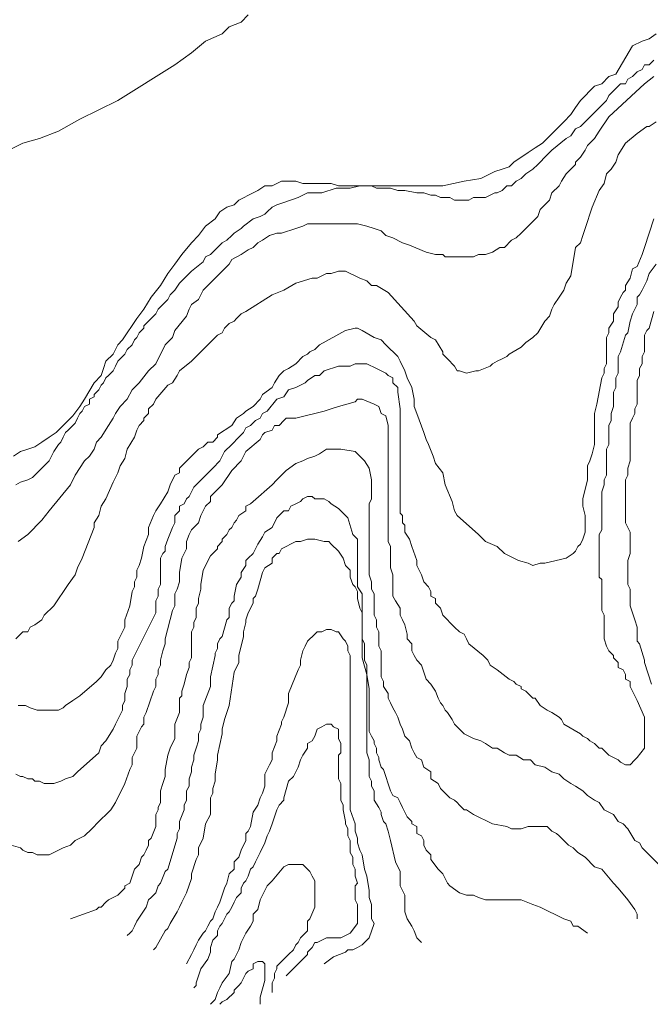
# Model space of a CAD drawing. Units: inches. Extents: x 105 to 4666, y 107 to 5168.
# Drawn here: x 4107 to 4218, y 269 to 442 of the extents above; entities that cross this region are included whole.
import ezdxf

# ---------------------------------------------------------------- set-up
doc = ezdxf.new("R2010")
doc.units = ezdxf.units.IN
doc.header["$MEASUREMENT"] = 0
doc.layers.add('cotas', color=8, linetype='CONTINUOUS', lineweight=0)

msp = doc.modelspace()

# ---------------------------------------------------------------- linework, layer by layer
at = {"layer": 'cotas', "linetype": 'Continuous'}
for points in [[(4105.12, 419.04), (4107.62, 420.29), (4110.54, 421.12), (4113.87, 422.37), (4117.62, 424.46), (4120.95, 426.12), (4124.29, 427.79), (4134.29, 434.04), (4137.2, 436.12), (4139.7, 438.21), (4142.62, 439.46), (4143.87, 440.71), (4145.95, 441.54), (4147.2, 442.79)], [(4198.87, 420.29), (4202.62, 424.04), (4203.87, 425.29), (4204.7, 426.54), (4205.54, 427.79), (4208.04, 430.29), (4209.29, 430.71), (4210.54, 431.96), (4211.79, 432.37), (4214.7, 437.37), (4216.37, 438.21), (4217.62, 438.62), (4218.87, 439.46)], [(4176.79, 411.54), (4178.04, 411.54), (4179.29, 411.12), (4180.12, 411.12), (4180.95, 410.71), (4182.62, 410.71), (4183.45, 410.29), (4185.95, 410.29), (4186.79, 410.71), (4188.87, 410.71), (4190.54, 411.54), (4190.95, 411.54), (4191.79, 411.96), (4192.62, 412.79), (4193.45, 412.79), (4194.29, 413.62), (4195.12, 414.04), (4195.95, 414.87), (4197.2, 415.71), (4198.04, 416.54), (4199.7, 418.21), (4200.54, 419.04), (4203.04, 421.12), (4203.87, 421.54), (4204.7, 422.79), (4205.54, 423.21), (4205.95, 423.62), (4210.12, 427.79), (4210.54, 428.62), (4211.79, 429.87), (4212.62, 430.71), (4213.45, 430.71), (4213.87, 431.54), (4214.7, 431.96), (4215.54, 432.79), (4216.37, 433.21), (4216.79, 434.04), (4217.62, 434.04), (4218.45, 434.87)], [(4138.45, 392.79), (4139.29, 394.46), (4141.79, 396.96), (4142.62, 397.79), (4143.45, 398.62), (4143.87, 399.04), (4144.29, 399.87), (4145.95, 400.71), (4147.2, 401.54), (4148.04, 401.96), (4148.87, 402.79), (4149.7, 403.21), (4150.95, 404.04), (4152.2, 404.46), (4153.04, 404.46), (4155.54, 405.29), (4156.79, 405.71), (4157.62, 406.12), (4159.7, 406.12), (4160.54, 406.12), (4163.87, 406.12), (4164.7, 406.12), (4166.37, 406.12), (4168.04, 405.71), (4169.29, 405.29), (4170.54, 404.87), (4171.37, 404.04), (4172.62, 403.62), (4174.29, 402.79), (4175.54, 402.37), (4178.45, 401.12), (4180.12, 400.71), (4181.37, 400.71), (4181.79, 400.29), (4186.79, 400.29), (4187.62, 400.71), (4188.87, 400.71), (4190.12, 401.12), (4191.37, 401.96), (4192.2, 401.96), (4193.45, 403.21), (4194.29, 403.62), (4195.12, 404.46), (4195.95, 405.29), (4196.37, 405.71), (4197.2, 406.54), (4198.04, 407.37), (4198.45, 408.62), (4199.29, 409.46), (4200.12, 410.29), (4200.54, 411.54), (4201.79, 412.79), (4202.2, 413.62), (4203.04, 414.87), (4203.87, 415.71), (4204.7, 416.54), (4204.7, 416.96), (4205.54, 417.79), (4206.37, 419.04), (4206.79, 419.87), (4208.04, 421.12), (4208.87, 422.37), (4210.54, 424.87), (4216.79, 430.71), (4218.45, 431.96)], [(4115.54, 342.79), (4116.79, 344.46), (4117.2, 345.71), (4118.04, 347.37), (4120.12, 352.79), (4120.12, 353.62), (4120.95, 354.87), (4121.37, 356.54), (4122.2, 357.79), (4123.45, 360.71), (4124.29, 362.37), (4124.7, 363.62), (4125.54, 364.87), (4125.95, 366.54), (4127.2, 368.62), (4127.62, 369.87), (4128.04, 370.71), (4128.87, 371.54), (4128.87, 371.96), (4129.7, 372.79), (4129.7, 373.62), (4130.54, 374.46), (4130.95, 375.29), (4133.04, 377.79), (4133.87, 378.21), (4134.7, 379.46), (4135.12, 380.29), (4137.2, 381.96), (4138.04, 382.79), (4139.29, 384.04), (4140.12, 384.87), (4140.95, 385.71), (4141.79, 386.54), (4142.62, 386.96), (4143.04, 387.79), (4143.87, 388.62), (4144.7, 389.04), (4145.12, 389.46), (4145.95, 390.29), (4146.79, 390.71), (4151.37, 393.62), (4153.45, 394.46), (4155.54, 395.71), (4158.45, 396.54), (4159.29, 396.54), (4160.95, 397.37), (4161.79, 397.37), (4163.04, 397.79), (4164.29, 397.79), (4165.12, 397.37), (4165.95, 396.96), (4166.79, 396.54), (4168.04, 396.12), (4168.87, 395.29), (4169.7, 395.29), (4171.79, 394.04), (4176.37, 389.04), (4176.79, 388.21), (4179.29, 386.12), (4180.12, 385.71), (4181.37, 383.62), (4181.37, 383.21), (4182.2, 382.37), (4183.45, 381.12), (4183.87, 380.29), (4184.29, 380.29), (4185.54, 379.87), (4187.2, 380.29), (4187.62, 380.29), (4189.7, 381.12), (4190.12, 381.54), (4190.95, 381.96), (4191.79, 382.37), (4192.62, 382.79), (4193.04, 383.21), (4195.12, 384.46), (4195.95, 385.29), (4197.2, 386.12), (4198.04, 386.96), (4199.29, 389.04), (4200.12, 389.87), (4200.54, 391.12), (4200.95, 391.96), (4201.79, 393.21), (4202.62, 394.46), (4203.04, 395.71), (4203.87, 396.96), (4204.7, 401.96), (4205.54, 402.79), (4205.95, 404.04), (4206.37, 405.29), (4206.79, 406.54), (4207.2, 407.79), (4207.62, 409.04), (4208.87, 411.96), (4209.7, 413.21), (4210.12, 414.87), (4210.95, 415.71), (4211.79, 416.96), (4212.2, 418.21), (4213.45, 420.29), (4215.54, 421.96), (4217.2, 423.21), (4217.62, 423.21), (4218.87, 424.04)], [(4105.95, 365.29), (4107.2, 366.12), (4108.45, 366.54), (4109.7, 366.96), (4110.95, 367.79), (4112.2, 368.62), (4113.45, 369.46), (4116.37, 372.37), (4117.62, 374.04), (4118.45, 375.29), (4120.12, 378.21), (4121.37, 379.46), (4121.79, 380.71), (4122.2, 381.96), (4123.45, 383.21), (4124.29, 384.87), (4125.12, 385.71), (4127.62, 389.46), (4128.87, 391.12), (4130.12, 393.21), (4131.79, 395.29), (4133.04, 397.37), (4134.29, 399.04), (4135.54, 400.71), (4137.2, 402.79), (4138.45, 404.04), (4139.7, 405.71), (4141.37, 406.96), (4142.2, 408.21), (4143.45, 409.04), (4144.7, 409.46), (4145.54, 410.29), (4148.04, 411.54), (4148.87, 411.96), (4150.12, 412.79), (4151.37, 412.79), (4153.04, 413.62), (4155.54, 413.62), (4156.79, 413.21), (4161.79, 413.21), (4163.04, 412.79), (4164.7, 412.79), (4166.37, 412.79), (4175.54, 412.79), (4177.62, 412.79), (4181.37, 412.79), (4185.12, 413.62), (4188.04, 414.04), (4190.54, 415.29), (4191.79, 415.71), (4193.04, 416.12), (4193.87, 416.96), (4196.37, 418.62), (4197.62, 419.46), (4198.87, 420.29)], [(4106.37, 360.29), (4107.2, 360.71), (4108.45, 361.12), (4109.29, 361.54), (4112.2, 364.46), (4112.62, 365.29), (4113.04, 366.12), (4113.87, 367.37), (4114.29, 367.79), (4114.7, 368.62), (4115.12, 369.46), (4115.54, 369.87), (4116.79, 371.12), (4117.2, 371.96), (4117.62, 372.79), (4118.04, 373.21), (4118.45, 374.04), (4119.29, 374.46), (4119.29, 375.29), (4120.12, 375.71), (4120.12, 376.12), (4120.95, 376.96), (4121.37, 377.79), (4121.79, 378.21), (4122.2, 379.04), (4122.62, 379.46), (4123.45, 380.29), (4123.87, 381.12), (4124.29, 381.96), (4125.54, 383.21), (4125.95, 384.04), (4126.79, 384.87), (4127.2, 385.71), (4127.62, 386.12), (4128.04, 386.96), (4128.87, 387.79), (4128.87, 388.21), (4130.95, 390.29), (4131.37, 391.12), (4131.79, 391.54), (4133.04, 392.79), (4133.45, 393.62), (4134.29, 394.46), (4135.12, 395.71), (4136.79, 397.37), (4137.2, 397.79), (4139.29, 399.46), (4139.7, 400.29), (4140.54, 400.71), (4141.79, 401.96), (4142.62, 402.79), (4143.45, 403.21), (4144.29, 404.04), (4144.7, 404.46), (4145.95, 405.29), (4146.37, 405.71), (4148.04, 406.96), (4149.29, 407.37), (4150.12, 407.79), (4150.54, 408.21), (4151.37, 409.04), (4152.2, 409.46), (4153.45, 409.87), (4155.95, 410.71), (4156.79, 411.12), (4157.62, 411.54), (4158.87, 411.54), (4160.12, 411.54), (4162.62, 412.37), (4165.12, 412.37), (4166.79, 412.79), (4168.87, 412.79), (4169.7, 412.37), (4172.2, 412.37), (4173.45, 411.96), (4174.7, 411.96), (4176.79, 411.54)], [(4218.45, 406.96), (4217.62, 404.46), (4216.79, 401.96), (4216.37, 400.71), (4215.54, 398.62), (4214.7, 398.21), (4214.29, 396.54), (4213.45, 395.29), (4213.45, 394.46), (4213.04, 394.04), (4212.62, 393.21), (4212.2, 392.37), (4212.2, 391.54), (4211.37, 390.29), (4211.37, 389.04), (4210.54, 387.79), (4210.54, 386.96), (4210.12, 386.12), (4210.12, 385.71), (4210.12, 384.87), (4210.12, 381.54), (4209.7, 380.71), (4209.7, 379.87), (4209.29, 379.04), (4208.45, 374.46), (4208.04, 372.79), (4208.04, 371.12), (4208.04, 369.87), (4208.04, 367.37), (4207.62, 365.71), (4207.2, 364.46), (4206.79, 363.62), (4206.79, 362.37), (4206.79, 361.12), (4205.95, 357.79), (4205.95, 356.54), (4206.37, 354.87), (4206.37, 351.96), (4205.95, 350.71), (4205.54, 349.87), (4205.12, 349.46), (4204.7, 348.62), (4204.29, 348.21), (4203.04, 347.37), (4199.29, 346.54), (4198.45, 346.54), (4197.2, 346.12)], [(4214.29, 324.87), (4214.29, 325.71), (4213.45, 326.12), (4213.45, 326.96), (4213.04, 327.79), (4212.2, 328.21), (4212.2, 329.04), (4211.37, 329.87), (4211.37, 330.29), (4210.54, 331.12), (4210.12, 331.96), (4209.7, 333.21), (4209.7, 337.37), (4209.29, 338.21), (4209.29, 341.96), (4209.29, 342.79), (4209.29, 343.62), (4208.87, 344.04), (4208.87, 351.54), (4209.29, 352.37), (4209.29, 356.54), (4209.29, 357.37), (4209.29, 359.04), (4209.7, 360.29), (4209.7, 361.12), (4210.12, 361.96), (4210.12, 362.79), (4210.12, 363.62), (4210.12, 366.54), (4210.54, 367.37), (4210.54, 370.71), (4210.95, 371.54), (4210.95, 372.79), (4211.37, 374.04), (4211.37, 374.87), (4211.37, 375.71), (4211.37, 376.54), (4211.79, 377.37), (4211.79, 379.04), (4212.2, 379.87), (4212.2, 380.71), (4212.2, 381.54), (4212.2, 382.79), (4212.62, 383.62), (4213.45, 386.54), (4213.87, 386.96), (4214.29, 389.04), (4214.7, 390.29), (4215.54, 391.96), (4215.54, 393.21), (4215.95, 393.62), (4216.37, 394.46), (4216.79, 395.29), (4217.2, 396.12), (4217.62, 397.37), (4218.87, 399.04)], [(4106.79, 350.29), (4108.45, 351.54), (4110.95, 354.04), (4112.2, 355.71), (4115.95, 360.29), (4116.79, 361.96), (4118.45, 364.46), (4119.29, 365.29), (4120.12, 366.54), (4120.54, 367.79), (4121.37, 368.62), (4122.62, 370.71), (4123.45, 371.96), (4123.87, 372.79), (4124.7, 374.04), (4125.95, 375.29), (4126.79, 376.96), (4128.04, 378.21), (4129.7, 380.29), (4130.95, 381.54), (4132.62, 384.87), (4133.87, 386.12), (4134.29, 387.37), (4136.37, 389.87), (4136.79, 391.12), (4137.2, 391.96), (4138.45, 392.79)], [(4218.04, 325.29), (4216.79, 329.04), (4216.79, 329.46), (4215.95, 332.37), (4215.54, 332.79), (4215.54, 333.62), (4215.54, 334.46), (4215.54, 335.29), (4215.12, 336.54), (4214.7, 337.79), (4214.29, 339.04), (4214.29, 340.71), (4214.29, 341.96), (4213.87, 342.79), (4213.87, 346.96), (4214.29, 348.21), (4214.29, 351.96), (4213.45, 353.62), (4213.45, 361.12), (4213.87, 361.96), (4213.87, 363.21), (4214.29, 364.46), (4214.29, 366.54), (4214.29, 367.79), (4214.29, 371.12), (4214.7, 371.96), (4215.12, 372.79), (4215.12, 373.62), (4215.54, 374.46), (4215.54, 376.12), (4215.54, 376.96), (4215.54, 378.62), (4215.95, 379.46), (4215.95, 380.71), (4216.37, 381.54), (4216.37, 382.79), (4216.79, 383.62), (4216.79, 384.87), (4216.79, 385.71), (4216.79, 386.54), (4217.2, 387.37), (4217.62, 387.79), (4218.45, 390.71)], [(4197.2, 346.12), (4196.37, 346.54), (4194.7, 346.96), (4192.2, 348.21), (4190.95, 349.46), (4188.87, 350.29), (4187.62, 351.54), (4183.87, 354.87), (4183.45, 355.71), (4183.04, 357.37), (4181.79, 360.29), (4181.37, 362.37), (4180.12, 364.04), (4179.7, 365.29), (4178.87, 367.37), (4178.45, 368.21), (4178.04, 369.46), (4176.79, 372.79), (4176.37, 374.04), (4176.37, 375.29), (4175.95, 377.37), (4175.12, 379.04), (4174.7, 380.29), (4173.87, 381.96), (4173.45, 382.79), (4171.37, 384.87), (4170.54, 385.71), (4169.29, 386.12), (4167.2, 387.37), (4166.37, 387.79), (4165.95, 387.79), (4164.29, 387.37), (4159.7, 384.87), (4158.87, 384.04), (4158.04, 383.62), (4157.62, 383.21), (4156.79, 382.79), (4155.54, 381.54), (4154.29, 380.71), (4153.45, 380.29), (4152.62, 379.46), (4151.79, 378.21), (4151.37, 377.37), (4149.7, 376.12), (4149.29, 375.29), (4148.04, 374.04), (4146.79, 373.21), (4146.37, 372.79), (4145.12, 371.96), (4144.29, 370.71), (4141.79, 369.04), (4141.79, 368.62), (4140.95, 367.79), (4140.12, 367.79), (4139.29, 366.96), (4138.45, 366.54), (4135.12, 363.21), (4135.12, 362.37), (4134.29, 361.96), (4133.45, 360.29), (4133.04, 359.04), (4131.79, 356.96), (4130.95, 355.71), (4130.54, 354.87), (4129.7, 352.79), (4129.7, 352.37), (4129.7, 351.54), (4128.87, 349.46), (4128.45, 347.37), (4128.04, 346.12), (4127.62, 345.29), (4127.62, 344.04), (4127.2, 343.21), (4127.2, 342.37), (4126.79, 341.54), (4126.37, 339.04), (4125.54, 336.54), (4125.54, 335.29), (4125.12, 334.46), (4124.29, 332.79), (4124.29, 331.54), (4123.87, 330.71), (4123.45, 329.46), (4123.04, 328.62), (4122.2, 327.79), (4121.37, 326.54), (4120.54, 325.71), (4117.62, 323.21), (4116.37, 322.37), (4115.12, 321.54), (4114.7, 321.12), (4113.87, 320.71), (4110.12, 320.71), (4108.87, 321.12), (4108.04, 321.54), (4106.79, 321.54)], [(4125.95, 326.12), (4126.37, 326.96), (4126.37, 327.79), (4126.79, 328.62), (4126.79, 329.46), (4127.2, 330.29), (4130.54, 336.96), (4130.95, 337.79), (4130.95, 338.62), (4130.95, 339.87), (4131.37, 340.71), (4131.37, 341.96), (4131.79, 342.79), (4131.79, 343.62), (4131.79, 344.46), (4131.79, 347.37), (4132.2, 348.21), (4132.62, 348.62), (4132.62, 349.46), (4133.04, 350.71), (4133.87, 352.79), (4134.29, 353.62), (4134.29, 354.87), (4135.12, 355.71), (4135.12, 356.54), (4135.95, 356.96), (4136.37, 357.79), (4136.79, 358.21), (4137.2, 359.04), (4137.62, 359.87), (4140.54, 362.79), (4140.95, 363.21), (4142.2, 364.46), (4142.62, 365.29), (4143.04, 366.12), (4144.29, 367.37), (4144.7, 367.79), (4145.12, 368.21), (4146.37, 369.46), (4146.79, 370.29), (4147.62, 370.71), (4148.45, 371.54), (4149.29, 371.96), (4149.7, 372.79), (4150.54, 373.21), (4152.2, 375.29), (4153.45, 375.71), (4154.29, 376.96), (4155.54, 377.37), (4156.37, 377.79), (4157.2, 378.21), (4157.62, 378.62), (4158.87, 379.46), (4159.7, 379.46), (4160.54, 380.29), (4163.04, 381.12), (4165.12, 381.12), (4165.95, 381.54), (4168.04, 381.54), (4169.7, 380.71), (4170.54, 380.29), (4171.37, 379.87), (4171.79, 379.46), (4172.62, 379.04), (4172.62, 378.21), (4173.45, 377.37), (4173.45, 376.54), (4173.87, 373.62), (4173.87, 363.62), (4173.87, 362.37), (4173.87, 355.29), (4174.29, 354.87), (4174.29, 353.62), (4174.7, 353.21), (4174.7, 351.96), (4175.54, 350.71), (4175.95, 349.46), (4176.79, 346.96), (4176.79, 346.12), (4177.62, 344.46), (4178.04, 343.21), (4178.87, 342.37), (4179.29, 341.54), (4179.29, 340.71), (4180.12, 340.29), (4180.12, 339.46), (4180.95, 338.62), (4181.37, 337.37), (4183.45, 335.29), (4184.29, 334.46), (4185.12, 334.04), (4185.54, 333.21), (4185.95, 332.37), (4188.45, 330.29), (4189.29, 329.46), (4189.7, 328.62), (4190.95, 327.79), (4193.04, 326.12), (4193.87, 325.71), (4194.29, 325.29), (4195.12, 324.87), (4195.12, 324.46), (4195.95, 324.04), (4197.2, 322.79), (4197.62, 322.79), (4198.45, 321.54), (4199.7, 320.71), (4200.54, 320.29), (4201.79, 319.46), (4202.2, 319.04), (4202.62, 318.21), (4205.54, 316.54), (4205.95, 316.12), (4206.79, 315.71), (4207.2, 315.29), (4208.04, 314.87), (4208.87, 314.04), (4209.29, 314.04), (4210.54, 312.79), (4211.37, 312.37), (4212.2, 311.96), (4212.62, 311.54), (4213.45, 311.12), (4214.29, 311.12), (4215.12, 311.96), (4215.54, 312.37), (4216.79, 314.04), (4216.79, 319.46), (4215.54, 322.37), (4215.12, 323.21), (4214.7, 324.04), (4214.29, 324.87)], [(4127.62, 316.12), (4128.04, 316.96), (4128.45, 317.79), (4128.87, 318.21), (4128.87, 319.46), (4129.29, 320.29), (4130.54, 324.04), (4130.95, 324.87), (4130.95, 325.71), (4130.95, 326.12), (4131.37, 326.96), (4131.37, 327.79), (4131.79, 328.62), (4131.79, 329.46), (4132.2, 331.12), (4132.62, 332.37), (4132.62, 333.21), (4133.87, 338.21), (4134.29, 339.04), (4134.29, 340.29), (4134.29, 341.12), (4134.7, 341.96), (4135.12, 343.21), (4135.12, 344.87), (4135.54, 347.37), (4136.37, 349.04), (4136.37, 349.87), (4136.37, 350.29), (4136.79, 351.54), (4137.2, 352.37), (4137.62, 352.79), (4138.45, 353.62), (4138.87, 354.87), (4139.29, 355.71), (4139.7, 356.54), (4140.54, 357.37), (4140.54, 358.21), (4142.62, 360.29), (4144.29, 362.79), (4145.95, 364.46), (4146.79, 366.12), (4149.29, 368.21), (4149.7, 369.04), (4150.12, 369.46), (4151.37, 369.87), (4151.79, 370.71), (4152.62, 370.71), (4153.45, 371.54), (4153.87, 371.96), (4154.7, 371.96), (4155.54, 371.96), (4160.54, 373.21), (4161.79, 373.62), (4163.04, 374.04), (4165.95, 374.87), (4166.37, 375.29), (4167.2, 375.29), (4169.29, 374.46), (4170.12, 374.04), (4170.54, 372.79), (4171.37, 372.37), (4171.79, 370.71), (4171.79, 350.29), (4172.2, 349.46), (4172.2, 345.71), (4172.62, 344.46), (4172.62, 341.96), (4172.62, 340.71), (4173.04, 339.87), (4173.87, 338.62), (4173.87, 337.79), (4173.87, 337.37), (4174.29, 336.54), (4174.7, 335.71), (4175.12, 334.04), (4175.12, 333.21), (4175.95, 332.37), (4175.95, 331.12), (4176.37, 330.29), (4176.79, 329.46), (4177.62, 328.62), (4178.04, 327.37), (4178.45, 326.12), (4179.29, 325.29), (4180.12, 324.04), (4180.54, 322.79), (4180.95, 321.96), (4181.37, 321.54), (4181.79, 320.71), (4182.2, 320.29), (4183.04, 319.04), (4183.45, 318.21), (4183.87, 317.79), (4185.12, 316.54), (4185.95, 316.12), (4186.79, 315.71), (4188.04, 315.29), (4188.87, 314.87), (4190.12, 314.04), (4190.95, 314.04), (4192.2, 313.21), (4193.04, 312.79), (4194.29, 312.79), (4195.54, 311.96), (4196.79, 311.96), (4197.62, 311.12), (4199.29, 310.71), (4200.54, 309.87), (4201.79, 309.46), (4202.62, 308.62), (4203.87, 307.79), (4204.7, 307.37), (4205.95, 306.54), (4206.79, 305.71), (4208.04, 304.87), (4208.87, 304.46), (4209.7, 303.21), (4211.37, 302.37), (4212.2, 301.12), (4213.04, 300.71), (4213.87, 299.87), (4215.12, 297.79), (4215.95, 297.37), (4216.37, 296.54), (4220.95, 291.96)], [(4137.2, 333.21), (4137.2, 334.46), (4137.62, 335.29), (4137.62, 336.12), (4138.04, 336.96), (4138.04, 338.62), (4138.45, 339.46), (4138.45, 340.29), (4138.87, 341.96), (4138.87, 342.79), (4139.29, 345.29), (4140.54, 347.79), (4141.79, 349.04), (4141.79, 349.46), (4142.62, 350.29), (4142.62, 350.71), (4143.45, 351.54), (4143.87, 352.37), (4144.29, 352.79), (4144.7, 353.62), (4145.12, 354.04), (4145.54, 354.87), (4146.79, 355.71), (4146.79, 356.54), (4147.62, 356.96), (4148.04, 357.37), (4151.37, 360.29), (4152.2, 361.12), (4153.87, 362.79), (4155.54, 364.04), (4156.79, 364.46), (4157.62, 364.87), (4158.87, 365.29), (4159.7, 365.71), (4160.95, 366.54), (4162.2, 366.54), (4163.45, 366.54), (4165.95, 366.12), (4166.79, 365.29), (4167.62, 364.46), (4168.45, 363.21), (4168.87, 361.12), (4168.87, 357.79), (4168.45, 356.96), (4168.45, 354.87), (4168.45, 353.62), (4168.45, 347.37), (4168.45, 346.54), (4168.45, 344.46), (4168.87, 343.21), (4168.87, 341.96), (4169.29, 341.12), (4169.29, 340.29), (4169.29, 339.04), (4169.29, 337.37), (4169.7, 336.54), (4169.7, 335.29), (4170.12, 334.46), (4170.12, 331.96), (4170.54, 331.12), (4170.54, 328.62), (4170.54, 327.37), (4170.54, 326.54), (4170.95, 325.71), (4170.95, 324.87), (4171.79, 323.62), (4171.79, 322.79), (4172.2, 321.96), (4172.62, 321.12), (4173.04, 320.29), (4173.45, 319.46), (4173.87, 318.21), (4174.29, 317.37), (4174.7, 316.12), (4175.54, 315.29), (4175.95, 314.04), (4176.37, 313.21), (4176.79, 312.37), (4177.62, 311.96), (4178.04, 310.71), (4179.29, 309.87), (4179.29, 308.62), (4180.54, 307.79), (4180.95, 306.96), (4182.62, 305.29), (4183.45, 304.87), (4183.87, 304.46), (4184.29, 304.04), (4185.12, 303.21), (4185.54, 303.21), (4186.79, 302.37), (4190.12, 300.71), (4192.62, 300.29), (4193.45, 299.87), (4195.12, 299.87), (4196.37, 300.29), (4197.62, 300.29), (4198.45, 300.29), (4199.29, 300.29), (4199.7, 300.29), (4200.54, 299.46), (4201.37, 299.04), (4201.79, 298.62), (4203.45, 296.96), (4204.29, 296.54), (4205.12, 295.71), (4206.37, 294.87), (4208.04, 293.21), (4209.29, 292.79), (4211.37, 290.29), (4212.2, 289.46), (4213.87, 287.37), (4215.12, 285.71), (4215.54, 284.87), (4215.54, 284.46), (4215.54, 284.04)], [(4125.95, 281.12), (4126.37, 281.54), (4126.79, 281.96), (4127.2, 282.79), (4127.62, 283.62), (4129.29, 286.12), (4129.7, 287.37), (4130.12, 287.79), (4130.95, 288.62), (4131.37, 289.87), (4131.79, 290.29), (4132.62, 292.37), (4133.04, 292.79), (4134.7, 298.21), (4134.7, 299.04), (4135.12, 299.87), (4135.12, 300.71), (4135.12, 301.12), (4135.95, 303.21), (4135.95, 304.04), (4136.37, 304.87), (4136.37, 305.29), (4136.37, 306.54), (4136.79, 307.37), (4136.79, 308.62), (4137.2, 309.87), (4137.2, 310.71), (4137.62, 311.96), (4137.62, 312.79), (4138.04, 314.04), (4138.45, 315.29), (4138.45, 315.71), (4138.45, 316.54), (4138.87, 317.37), (4138.87, 318.21), (4139.29, 319.46), (4139.29, 320.29), (4139.29, 321.54), (4140.54, 324.87), (4140.54, 326.54), (4141.37, 330.29), (4141.37, 330.71), (4141.79, 331.54), (4141.79, 332.37), (4142.2, 333.21), (4142.62, 333.62), (4143.45, 336.54), (4143.87, 336.96), (4143.87, 337.79), (4143.87, 338.62), (4144.29, 339.46), (4144.7, 339.87), (4144.7, 340.71), (4145.12, 342.79), (4145.95, 344.04), (4145.95, 344.87), (4146.79, 346.12), (4146.79, 346.96), (4147.2, 347.37), (4148.04, 348.21), (4148.45, 349.04), (4148.87, 349.87), (4149.7, 351.12), (4150.12, 351.96), (4151.37, 352.79), (4152.2, 354.46), (4153.45, 355.71), (4154.29, 355.71), (4154.7, 356.54), (4155.54, 356.96), (4156.37, 357.37), (4156.79, 357.79), (4157.62, 358.21), (4158.45, 358.21), (4158.87, 357.79), (4159.7, 357.79), (4160.54, 357.79), (4161.37, 357.37), (4161.79, 356.96), (4163.04, 356.12), (4164.7, 354.46), (4165.54, 351.54), (4166.37, 350.71), (4166.37, 349.87), (4166.37, 342.37), (4167.2, 341.12), (4167.2, 338.62), (4167.2, 338.21), (4167.2, 329.87), (4168.04, 326.96), (4168.45, 324.46), (4168.45, 318.21), (4168.45, 317.37), (4168.45, 316.96), (4168.87, 316.12), (4169.29, 315.29), (4169.29, 314.87), (4169.7, 314.04), (4169.7, 313.21), (4170.12, 312.37), (4170.12, 311.96), (4170.54, 310.71), (4170.95, 310.29), (4172.2, 306.54), (4172.62, 305.71), (4173.45, 305.29), (4173.87, 304.46), (4174.29, 303.62)], [(4130.54, 278.62), (4130.54, 278.62), (4130.95, 279.04), (4132.62, 281.96), (4133.04, 282.37), (4133.45, 283.21), (4134.7, 285.29), (4135.12, 286.12), (4135.54, 286.96), (4135.95, 287.79), (4136.37, 288.62), (4137.2, 291.12), (4137.2, 291.96), (4138.04, 294.46), (4138.45, 295.29), (4138.45, 296.54), (4139.29, 298.21), (4139.7, 300.71), (4140.54, 302.37), (4140.54, 303.21), (4140.54, 304.46), (4140.54, 305.29), (4140.95, 306.12), (4140.95, 306.96), (4141.37, 308.21), (4141.37, 309.46), (4141.79, 311.96), (4141.79, 312.79), (4142.62, 316.54), (4142.62, 317.37), (4143.04, 319.04), (4143.87, 321.54), (4144.7, 327.37), (4145.54, 329.04), (4145.54, 330.29), (4146.37, 333.62), (4146.37, 334.46), (4146.79, 336.12), (4146.79, 336.54), (4147.2, 337.79), (4148.04, 339.46), (4148.04, 340.29), (4148.45, 340.71), (4148.87, 341.96), (4149.7, 344.87), (4150.12, 345.71), (4151.37, 346.54), (4151.37, 347.37), (4152.2, 348.21), (4152.62, 348.21), (4153.04, 349.04), (4155.54, 350.29), (4156.37, 350.29), (4157.62, 350.71), (4158.87, 350.71), (4160.54, 350.29), (4161.37, 350.29), (4161.79, 349.87), (4163.04, 348.62), (4163.87, 347.37), (4164.29, 346.12), (4165.12, 345.29), (4165.12, 344.04), (4165.54, 342.79), (4165.95, 342.37), (4166.37, 341.54), (4166.37, 340.71), (4166.37, 340.29), (4166.79, 338.62), (4167.2, 337.79), (4167.2, 336.54), (4167.2, 336.12), (4167.2, 333.21), (4167.62, 332.37), (4167.62, 329.46), (4168.04, 328.62), (4168.04, 313.21), (4168.45, 311.96), (4168.45, 311.12), (4168.45, 309.87), (4168.45, 309.04), (4168.87, 308.21), (4168.87, 307.37), (4169.29, 306.54), (4169.29, 305.71), (4169.29, 304.87), (4170.12, 303.62), (4170.54, 302.79), (4170.54, 302.37), (4170.95, 301.12), (4171.37, 300.71), (4171.79, 299.46), (4172.2, 297.79), (4173.04, 294.04), (4173.87, 292.37), (4173.87, 291.54), (4173.87, 290.29), (4173.87, 289.87), (4174.7, 288.21), (4174.7, 286.96), (4174.7, 285.29), (4175.12, 284.04), (4175.95, 282.79), (4176.37, 281.96), (4176.79, 280.71), (4177.2, 280.29), (4177.62, 279.87)], [(4106.37, 333.21), (4107.62, 334.46), (4108.45, 334.46), (4108.87, 335.29), (4109.7, 335.71), (4110.95, 336.54), (4111.37, 337.37), (4113.04, 339.04), (4115.54, 342.79)], [(4153.45, 319.46), (4154.29, 321.96), (4154.29, 322.79), (4154.29, 323.62), (4155.95, 327.79), (4156.37, 328.62), (4156.37, 329.46), (4156.79, 331.12), (4157.2, 331.96), (4157.62, 332.79), (4158.87, 334.04), (4159.29, 334.46), (4160.12, 334.46), (4160.95, 334.87), (4161.79, 334.87), (4162.62, 334.46), (4163.04, 334.46), (4163.87, 333.21), (4164.29, 332.79), (4164.7, 331.96), (4164.7, 331.12), (4165.12, 330.29), (4165.12, 324.87), (4165.12, 324.04), (4165.12, 321.54), (4165.12, 320.29), (4165.12, 305.71), (4165.12, 304.46), (4165.12, 303.21), (4165.95, 300.71), (4165.95, 299.46), (4166.37, 298.21), (4166.37, 297.37), (4166.79, 296.12), (4167.2, 295.29), (4167.62, 292.79), (4168.04, 291.54), (4168.45, 289.04), (4168.45, 287.79), (4168.87, 286.54), (4168.87, 284.04), (4169.29, 283.21), (4168.45, 280.71), (4167.2, 279.46), (4166.37, 279.04), (4165.54, 278.62), (4164.7, 278.62), (4164.29, 278.21), (4164.29, 278.21), (4162.2, 277.37), (4160.54, 276.12)], [(4115.95, 284.04), (4120.54, 285.71), (4120.95, 286.12), (4121.37, 286.12), (4122.2, 286.96), (4122.62, 287.37), (4123.45, 287.79), (4124.29, 288.21), (4125.54, 289.46), (4125.54, 289.87), (4126.37, 290.29), (4126.79, 291.54), (4127.2, 292.79), (4127.62, 293.21), (4128.04, 293.62), (4128.45, 294.87), (4128.87, 295.29), (4129.29, 296.12), (4129.7, 296.96), (4129.7, 297.79), (4130.12, 298.21), (4130.95, 300.29), (4130.95, 300.71), (4130.95, 301.54), (4130.95, 302.37), (4131.37, 303.21), (4131.37, 303.62), (4131.79, 304.46), (4131.79, 305.29), (4131.79, 306.54), (4132.2, 307.79), (4132.62, 309.04), (4132.62, 310.29), (4133.04, 312.79), (4133.45, 314.04), (4134.29, 315.71), (4134.29, 316.54), (4134.29, 317.37), (4134.29, 318.21), (4135.12, 320.29), (4135.12, 320.71), (4135.12, 321.54), (4135.12, 322.79), (4135.54, 323.21), (4135.54, 324.04), (4135.95, 325.29), (4136.37, 326.96), (4136.79, 328.21), (4136.79, 329.04), (4137.2, 329.87), (4137.2, 332.37), (4137.2, 333.21)], [(4106.37, 309.46), (4107.2, 309.04), (4107.62, 309.04), (4108.45, 308.62), (4109.29, 308.62), (4109.7, 308.21), (4110.54, 308.21), (4111.37, 307.79), (4113.04, 307.79), (4114.29, 308.21), (4115.12, 308.62), (4116.37, 309.04), (4117.2, 309.87), (4120.95, 313.21), (4121.37, 314.46), (4122.2, 315.29), (4123.45, 317.37), (4123.87, 318.21), (4124.29, 319.04), (4125.12, 320.71), (4125.12, 321.54), (4125.54, 322.37), (4125.54, 323.21), (4125.54, 323.62), (4125.95, 324.87), (4125.95, 326.12)], [(4136.37, 276.12), (4137.2, 277.79), (4137.62, 278.62), (4138.04, 279.46), (4138.45, 280.29), (4139.29, 281.54), (4139.7, 281.96), (4140.12, 282.79), (4140.54, 283.62), (4140.95, 284.04), (4141.37, 285.29), (4141.79, 286.12), (4142.2, 286.96), (4143.04, 289.46), (4143.45, 290.29), (4143.87, 291.96), (4144.7, 292.79), (4144.7, 294.04), (4145.54, 294.87), (4145.95, 296.12), (4146.79, 297.79), (4146.79, 299.04), (4147.2, 299.46), (4147.62, 300.29), (4148.04, 302.79), (4148.87, 304.04), (4149.29, 305.29), (4149.7, 306.12), (4150.12, 307.37), (4150.12, 308.21), (4150.12, 309.46), (4150.95, 311.12), (4151.37, 311.96), (4151.37, 312.79), (4151.37, 313.21), (4152.2, 315.29), (4152.2, 316.12), (4153.04, 318.21), (4153.04, 318.62), (4153.45, 319.46)], [(4137.62, 271.96), (4138.04, 272.37), (4138.04, 272.79), (4138.45, 274.04), (4138.87, 275.29), (4140.12, 276.96), (4140.54, 278.21), (4140.54, 279.04), (4140.95, 280.29), (4141.79, 281.12), (4141.79, 281.96), (4142.2, 282.79), (4142.62, 283.21), (4143.04, 284.04), (4143.45, 284.87), (4143.87, 285.29), (4144.29, 286.12), (4144.7, 286.96), (4145.12, 287.79), (4145.95, 288.62), (4145.95, 289.46), (4146.37, 290.29), (4146.79, 290.71), (4147.2, 291.54), (4147.62, 292.79), (4148.04, 293.21), (4148.45, 294.04), (4148.87, 294.87), (4149.29, 295.71), (4150.12, 297.37), (4150.54, 298.62), (4150.95, 299.46), (4151.37, 300.71), (4152.2, 303.21), (4152.62, 304.04), (4153.45, 304.87), (4153.45, 305.29), (4154.29, 308.21), (4155.12, 309.04), (4155.54, 309.87), (4155.95, 310.71), (4156.37, 311.96), (4156.79, 312.79), (4157.62, 314.04), (4157.62, 314.87), (4158.45, 315.29), (4158.87, 316.12), (4159.29, 317.37), (4160.12, 317.79), (4160.95, 318.21), (4161.79, 318.21), (4162.2, 317.79), (4163.04, 317.37), (4163.04, 316.12), (4163.04, 315.71), (4163.45, 314.87), (4163.45, 313.21), (4163.04, 312.79), (4163.04, 308.62), (4163.45, 307.79), (4163.45, 304.87), (4163.87, 304.04), (4163.87, 303.21), (4164.29, 301.12), (4164.29, 300.71), (4164.7, 299.87), (4164.7, 298.62), (4165.12, 297.79), (4165.12, 296.96), (4165.12, 296.54), (4165.12, 295.71), (4165.54, 294.87), (4165.54, 293.62), (4165.95, 292.79), (4165.95, 291.54), (4166.37, 290.29), (4165.95, 289.87), (4165.95, 287.37), (4166.37, 286.54), (4166.37, 285.71), (4166.37, 284.87), (4166.37, 284.04), (4166.37, 283.21), (4165.12, 281.54), (4164.29, 281.12), (4163.45, 280.71), (4162.62, 280.71), (4161.79, 280.71), (4160.95, 280.71), (4159.29, 279.87), (4158.87, 279.87), (4158.45, 279.04), (4157.62, 278.21), (4157.62, 277.79), (4153.87, 274.04)], [(4105.54, 296.96), (4107.2, 296.54), (4107.62, 296.12), (4108.45, 295.71), (4109.29, 295.71), (4110.12, 295.29), (4112.2, 295.29), (4113.04, 295.71), (4114.7, 296.54), (4115.95, 296.96), (4116.79, 297.79), (4118.45, 298.62), (4119.7, 299.87), (4120.12, 300.29), (4120.54, 300.71), (4123.04, 303.21), (4123.87, 304.46), (4125.54, 307.79), (4126.37, 310.29), (4126.79, 311.12), (4126.79, 312.37), (4127.62, 314.04), (4127.62, 315.29), (4127.62, 316.12)], [(4174.29, 303.62), (4174.7, 302.79), (4175.12, 301.96), (4175.95, 301.12), (4175.95, 300.71), (4176.79, 300.29), (4176.79, 299.04), (4177.62, 298.62), (4178.04, 297.79), (4178.04, 296.96), (4178.45, 296.12), (4179.29, 295.29), (4179.29, 294.46), (4180.54, 292.79), (4181.37, 291.96), (4181.79, 291.12), (4182.2, 290.29), (4182.62, 289.87), (4184.29, 288.62), (4185.54, 288.21), (4186.79, 288.21), (4187.62, 287.79), (4188.87, 287.37), (4190.54, 287.37), (4191.37, 287.37), (4195.12, 287.37), (4197.2, 286.54), (4198.45, 286.12), (4199.29, 285.71), (4201.79, 284.46), (4202.62, 284.04), (4203.87, 283.62), (4204.29, 282.79), (4205.12, 282.79), (4206.79, 281.54)], [(4140.54, 269.04), (4140.95, 269.46), (4141.37, 269.87), (4141.79, 271.12), (4142.2, 271.96), (4142.62, 272.79), (4143.87, 274.46), (4144.29, 276.54), (4144.7, 276.96), (4145.12, 277.79), (4145.54, 278.62), (4145.95, 279.87), (4146.37, 280.71), (4146.79, 281.54), (4147.62, 282.79), (4148.04, 283.62), (4148.04, 284.87), (4148.87, 285.71), (4149.29, 287.37), (4150.54, 289.87), (4151.37, 290.71), (4153.45, 293.21), (4154.29, 293.62), (4156.79, 293.62), (4157.62, 292.79), (4158.04, 292.37), (4158.45, 291.54), (4158.87, 290.71), (4158.87, 289.46)], [(4158.87, 289.46), (4158.87, 286.12), (4158.04, 284.04), (4157.62, 283.62), (4157.62, 282.79), (4157.62, 281.96), (4156.37, 280.71), (4155.95, 279.87), (4155.54, 279.46), (4155.12, 278.62), (4154.29, 277.79), (4153.45, 276.96), (4152.2, 275.71), (4152.2, 275.29), (4151.79, 274.46), (4151.79, 273.62), (4151.37, 272.79), (4151.37, 271.12)], [(4142.2, 269.04), (4142.62, 269.46), (4143.45, 269.87), (4144.7, 271.12), (4144.7, 271.54), (4145.54, 272.37), (4145.95, 272.79), (4146.37, 273.62), (4146.79, 274.46), (4147.2, 274.87), (4148.04, 275.29), (4148.04, 276.12), (4148.87, 276.54), (4149.7, 276.54), (4150.12, 276.12), (4150.12, 275.29), (4150.12, 274.46), (4150.12, 273.62), (4150.12, 273.21), (4149.29, 270.29), (4149.29, 269.04)]]:
    msp.add_lwpolyline(points, dxfattribs=at)

doc.saveas('drawing.dxf')
